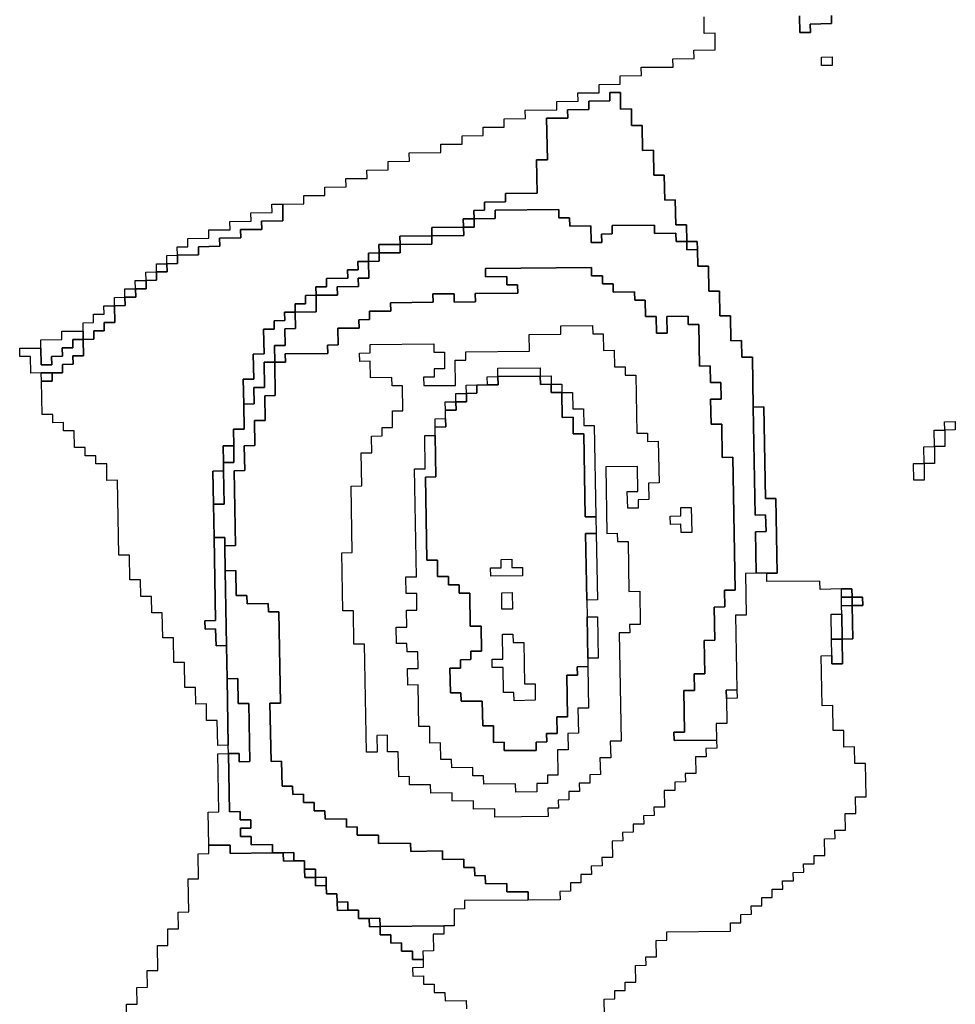
# Model space of a CAD drawing. Extents: x -9.486 to -9.308, y 38.697 to 38.769.
# Drawn here: x -9.373 to -9.368, y 38.706 to 38.712 of the extents above; entities that cross this region are included whole.
import ezdxf

# ---------------------------------------------------------------- set-up
doc = ezdxf.new("R2010")
doc.units = 0

msp = doc.modelspace()

# ---------------------------------------------------------------- linework, layer by layer
at = {"layer": 'carta_perigosidade'}
for points in [[(-9.370172, 38.706158), (-9.370173, 38.706248), (-9.370116, 38.706249), (-9.370116, 38.706294), (-9.370059, 38.706294), (-9.37006, 38.706339), (-9.370002, 38.70634), (-9.370004, 38.70643), (-9.369946, 38.706431), (-9.369947, 38.706476), (-9.36989, 38.706476), (-9.369891, 38.706566), (-9.369834, 38.706567), (-9.369834, 38.706612), (-9.36949, 38.706616), (-9.36949, 38.706661), (-9.369433, 38.706661), (-9.369434, 38.706706), (-9.369376, 38.706707), (-9.369377, 38.706752), (-9.36932, 38.706753), (-9.36932, 38.706798), (-9.369263, 38.706798), (-9.369264, 38.706843), (-9.369206, 38.706844), (-9.369207, 38.706889), (-9.369149, 38.706889), (-9.36915, 38.706934), (-9.369093, 38.706935), (-9.369094, 38.70698), (-9.369036, 38.706981), (-9.369037, 38.707026), (-9.368979, 38.707026), (-9.368981, 38.707116), (-9.368923, 38.707117), (-9.368924, 38.707162), (-9.368867, 38.707163), (-9.368868, 38.707253), (-9.368811, 38.707253), (-9.368812, 38.707343), (-9.368755, 38.707344), (-9.368758, 38.707524), (-9.368816, 38.707524), (-9.368817, 38.707614), (-9.368875, 38.707613), (-9.368876, 38.707703), (-9.368934, 38.707702), (-9.368936, 38.707838), (-9.368993, 38.707837), (-9.368998, 38.708107), (-9.368941, 38.708108), (-9.36894, 38.708063), (-9.368882, 38.708063), (-9.368885, 38.708198), (-9.368827, 38.708199), (-9.36883, 38.708379), (-9.368773, 38.70838), (-9.368774, 38.708425), (-9.368831, 38.708424), (-9.368832, 38.708469), (-9.368889, 38.708469), (-9.369004, 38.708467), (-9.369005, 38.708512), (-9.369292, 38.708509), (-9.369293, 38.708554), (-9.369236, 38.708555), (-9.369243, 38.70896), (-9.3693, 38.70896), (-9.369309, 38.709455), (-9.369366, 38.709454), (-9.369371, 38.709725), (-9.369428, 38.709724), (-9.36943, 38.709814), (-9.369487, 38.709813), (-9.36949, 38.709948), (-9.369547, 38.709948), (-9.369549, 38.710083), (-9.369607, 38.710082), (-9.369609, 38.710217), (-9.369667, 38.710217), (-9.369668, 38.710307), (-9.369669, 38.710352), (-9.369726, 38.710351), (-9.369728, 38.710441), (-9.369785, 38.710441), (-9.369788, 38.710576), (-9.369845, 38.710575), (-9.369848, 38.71071), (-9.369905, 38.71071), (-9.369907, 38.710845), (-9.369965, 38.710844), (-9.369967, 38.710979), (-9.370025, 38.710979), (-9.370026, 38.711069), (-9.370084, 38.711068), (-9.370085, 38.711158), (-9.370143, 38.711158), (-9.370142, 38.711113), (-9.370257, 38.711111), (-9.370256, 38.711066), (-9.370371, 38.711065), (-9.37037, 38.71102), (-9.370485, 38.711019), (-9.370481, 38.710794), (-9.370539, 38.710793), (-9.370536, 38.710613), (-9.370708, 38.710611), (-9.370707, 38.710566), (-9.370822, 38.710565), (-9.370822, 38.71052), (-9.370879, 38.710519), (-9.370878, 38.710474), (-9.370936, 38.710474), (-9.370935, 38.710429), (-9.371107, 38.710427), (-9.371107, 38.710382), (-9.371279, 38.71038), (-9.371278, 38.710335), (-9.371393, 38.710334), (-9.371392, 38.710289), (-9.37145, 38.710288), (-9.371449, 38.710243), (-9.371507, 38.710242), (-9.371506, 38.710197), (-9.371563, 38.710197), (-9.371562, 38.710152), (-9.371677, 38.710151), (-9.371677, 38.710105), (-9.371734, 38.710105), (-9.371733, 38.71006), (-9.371791, 38.710059), (-9.37179, 38.710014), (-9.371847, 38.710014), (-9.371847, 38.709969), (-9.371904, 38.709968), (-9.371903, 38.709923), (-9.371961, 38.709922), (-9.37196, 38.709877), (-9.372018, 38.709877), (-9.372015, 38.709742), (-9.372073, 38.709741), (-9.37207, 38.709606), (-9.372128, 38.709605), (-9.372125, 38.70947), (-9.372123, 38.709335), (-9.372181, 38.709334), (-9.372179, 38.709244), (-9.372237, 38.709244), (-9.372235, 38.709154), (-9.372234, 38.709109), (-9.372292, 38.709108), (-9.372289, 38.708928), (-9.372285, 38.708748), (-9.372278, 38.708298), (-9.372335, 38.708297), (-9.372334, 38.708252), (-9.372277, 38.708253), (-9.372275, 38.708162), (-9.372218, 38.708163), (-9.372215, 38.707983), (-9.372209, 38.707623), (-9.372266, 38.707622), (-9.372268, 38.707757), (-9.372326, 38.707757), (-9.372327, 38.707847), (-9.372385, 38.707846), (-9.372386, 38.707936), (-9.372444, 38.707935), (-9.372446, 38.708071), (-9.372504, 38.70807), (-9.372506, 38.708205), (-9.372563, 38.708204), (-9.372566, 38.70834), (-9.372623, 38.708339), (-9.372625, 38.708429), (-9.372682, 38.708428), (-9.372684, 38.708518), (-9.372741, 38.708518), (-9.372744, 38.708653), (-9.372801, 38.708652), (-9.372808, 38.709058), (-9.372866, 38.709057), (-9.372867, 38.709147), (-9.372925, 38.709146), (-9.372925, 38.709191), (-9.372983, 38.709191), (-9.372984, 38.709236), (-9.373041, 38.709235), (-9.373043, 38.709325), (-9.3731, 38.709325), (-9.373101, 38.70937), (-9.373158, 38.709369), (-9.373159, 38.709414), (-9.373217, 38.709414), (-9.37322, 38.709594), (-9.373162, 38.709594), (-9.373163, 38.709639), (-9.373106, 38.70964), (-9.373106, 38.709685), (-9.373049, 38.709686), (-9.37305, 38.709731), (-9.372992, 38.709731), (-9.372994, 38.709821), (-9.372936, 38.709822), (-9.372937, 38.709867), (-9.37288, 38.709868), (-9.37288, 38.709913), (-9.372823, 38.709913), (-9.372824, 38.710003), (-9.372767, 38.710004), (-9.372768, 38.710049), (-9.37271, 38.710049), (-9.372711, 38.710095), (-9.372654, 38.710095), (-9.372654, 38.71014), (-9.372597, 38.710141), (-9.372598, 38.710186), (-9.37254, 38.710186), (-9.372541, 38.710231), (-9.372484, 38.710232), (-9.372484, 38.710277), (-9.372369, 38.710278), (-9.37237, 38.710323), (-9.372255, 38.710325), (-9.372256, 38.71037), (-9.372141, 38.710371), (-9.372142, 38.710416), (-9.372027, 38.710417), (-9.372028, 38.710462), (-9.371913, 38.710463), (-9.371914, 38.710553), (-9.371799, 38.710555), (-9.3718, 38.7106), (-9.371685, 38.710601), (-9.371686, 38.710646), (-9.371571, 38.710647), (-9.371572, 38.710692), (-9.371457, 38.710693), (-9.371458, 38.710738), (-9.371343, 38.71074), (-9.371343, 38.710785), (-9.371228, 38.710786), (-9.371229, 38.710831), (-9.371057, 38.710833), (-9.371058, 38.710878), (-9.370943, 38.710879), (-9.370943, 38.710924), (-9.370829, 38.710925), (-9.370829, 38.71097), (-9.370714, 38.710971), (-9.370715, 38.711016), (-9.3706, 38.711018), (-9.370601, 38.711063), (-9.370429, 38.711065), (-9.370429, 38.71111), (-9.370314, 38.711111), (-9.370315, 38.711156), (-9.3702, 38.711157), (-9.370201, 38.711202), (-9.370086, 38.711203), (-9.370087, 38.711248), (-9.369972, 38.71125), (-9.369973, 38.711295), (-9.3698, 38.711296), (-9.369801, 38.711341), (-9.369686, 38.711343), (-9.369687, 38.711388), (-9.369572, 38.711389), (-9.369573, 38.711479), (-9.369631, 38.711478), (-9.369632, 38.711568)], [(-9.368943, 38.711576), (-9.368942, 38.711531), (-9.369057, 38.711529), (-9.369056, 38.711484), (-9.369114, 38.711484), (-9.369115, 38.711574)], [(-9.369115, 38.711574), (-9.369114, 38.711484), (-9.369056, 38.711484), (-9.369057, 38.711529), (-9.368942, 38.711531), (-9.368943, 38.711576)], [(-9.372758, 38.706131), (-9.372759, 38.706221), (-9.372702, 38.706221), (-9.372703, 38.706311), (-9.372646, 38.706312), (-9.372647, 38.706402), (-9.37259, 38.706403), (-9.372592, 38.706538), (-9.372535, 38.706538), (-9.372536, 38.706628), (-9.372479, 38.706629), (-9.37248, 38.706719), (-9.372423, 38.70672), (-9.372426, 38.7069), (-9.372369, 38.7069), (-9.372371, 38.707035), (-9.372313, 38.707036), (-9.372314, 38.707081), (-9.372199, 38.707082), (-9.372198, 38.707037), (-9.371969, 38.70704), (-9.371911, 38.70704), (-9.37191, 38.706995), (-9.371853, 38.706996), (-9.371795, 38.706997), (-9.371795, 38.706952), (-9.371794, 38.706906), (-9.371736, 38.706907), (-9.371736, 38.706862), (-9.371678, 38.706863), (-9.371677, 38.706818), (-9.37162, 38.706818), (-9.371619, 38.706773), (-9.371618, 38.706728), (-9.371561, 38.706729), (-9.371503, 38.706729), (-9.371503, 38.706684), (-9.371445, 38.706685), (-9.371444, 38.70664), (-9.371387, 38.706641), (-9.371386, 38.706596), (-9.371329, 38.706596), (-9.371328, 38.706551), (-9.37127, 38.706552), (-9.37127, 38.706507), (-9.371212, 38.706507), (-9.371211, 38.706462), (-9.371154, 38.706463), (-9.371153, 38.706418), (-9.371211, 38.706417), (-9.37121, 38.706372), (-9.371152, 38.706373), (-9.371152, 38.706328), (-9.371094, 38.706328), (-9.371093, 38.706283), (-9.371036, 38.706284), (-9.371035, 38.706239), (-9.37092, 38.70624), (-9.370919, 38.706195)]]:
    msp.add_lwpolyline(points, dxfattribs=at)
for points in [[(-9.368938, 38.711305), (-9.368996, 38.711305), (-9.368996, 38.71135), (-9.368939, 38.711351), (-9.368938, 38.711305)], [(-9.368938, 38.711305), (-9.368996, 38.711305), (-9.368996, 38.71135), (-9.368939, 38.711351), (-9.368938, 38.711305)], [(-9.369726, 38.710351), (-9.369784, 38.710351), (-9.369785, 38.710396), (-9.3699, 38.710395), (-9.3699, 38.71044), (-9.37013, 38.710437), (-9.37013, 38.710392), (-9.370187, 38.710391), (-9.370186, 38.710346), (-9.370244, 38.710346), (-9.370245, 38.710436), (-9.37036, 38.710435), (-9.370361, 38.71048), (-9.370418, 38.710479), (-9.370419, 38.710524), (-9.370764, 38.71052), (-9.370763, 38.710475), (-9.370878, 38.710474), (-9.370879, 38.710519), (-9.370822, 38.71052), (-9.370822, 38.710565), (-9.370707, 38.710566), (-9.370708, 38.710611), (-9.370536, 38.710613), (-9.370539, 38.710793), (-9.370481, 38.710794), (-9.370485, 38.711019), (-9.37037, 38.71102), (-9.370371, 38.711065), (-9.370256, 38.711066), (-9.370257, 38.711111), (-9.370142, 38.711113), (-9.370143, 38.711158), (-9.370085, 38.711158), (-9.370084, 38.711068), (-9.370026, 38.711069), (-9.370025, 38.710979), (-9.369967, 38.710979), (-9.369965, 38.710844), (-9.369907, 38.710845), (-9.369905, 38.71071), (-9.369848, 38.71071), (-9.369845, 38.710575), (-9.369788, 38.710576), (-9.369785, 38.710441), (-9.369728, 38.710441), (-9.369726, 38.710351)], [(-9.372484, 38.710277), (-9.372485, 38.710322), (-9.372428, 38.710323), (-9.372428, 38.710368), (-9.372313, 38.710369), (-9.372314, 38.710414), (-9.372199, 38.710415), (-9.3722, 38.71046), (-9.372085, 38.710461), (-9.372086, 38.710506), (-9.371971, 38.710508), (-9.371972, 38.710553), (-9.371914, 38.710553), (-9.371913, 38.710463), (-9.372028, 38.710462), (-9.372027, 38.710417), (-9.372142, 38.710416), (-9.372141, 38.710371), (-9.372256, 38.71037), (-9.372255, 38.710325), (-9.37237, 38.710323), (-9.372369, 38.710278), (-9.372484, 38.710277)], [(-9.369565, 38.707651), (-9.369795, 38.707648), (-9.369796, 38.707693), (-9.369738, 38.707694), (-9.369742, 38.707919), (-9.369685, 38.70792), (-9.369686, 38.70801), (-9.369629, 38.70801), (-9.369632, 38.70819), (-9.369574, 38.708191), (-9.369577, 38.708371), (-9.36952, 38.708372), (-9.369521, 38.708462), (-9.369464, 38.708462), (-9.369476, 38.709183), (-9.369534, 38.709182), (-9.369537, 38.709362), (-9.369594, 38.709362), (-9.369597, 38.709497), (-9.369539, 38.709498), (-9.369541, 38.709588), (-9.369598, 38.709587), (-9.3696, 38.709677), (-9.369657, 38.709676), (-9.369661, 38.709902), (-9.369719, 38.709901), (-9.369719, 38.709946), (-9.369834, 38.709945), (-9.369833, 38.709855), (-9.36989, 38.709854), (-9.369892, 38.709944), (-9.369949, 38.709944), (-9.369951, 38.710034), (-9.370008, 38.710033), (-9.370009, 38.710078), (-9.370124, 38.710077), (-9.370125, 38.710122), (-9.370182, 38.710121), (-9.370183, 38.710166), (-9.370241, 38.710166), (-9.370241, 38.710211), (-9.370816, 38.710205), (-9.370815, 38.71016), (-9.3707, 38.710161), (-9.3707, 38.710116), (-9.370642, 38.710116), (-9.370641, 38.710071), (-9.370871, 38.710069), (-9.37087, 38.710024), (-9.370985, 38.710023), (-9.370986, 38.710068), (-9.371101, 38.710067), (-9.3711, 38.710022), (-9.37133, 38.710019), (-9.371329, 38.709974), (-9.371444, 38.709973), (-9.371444, 38.709928), (-9.371501, 38.709927), (-9.3715, 38.709882), (-9.371615, 38.709881), (-9.371614, 38.709791), (-9.371671, 38.70979), (-9.37167, 38.709745), (-9.3719, 38.709743), (-9.371899, 38.709698), (-9.371957, 38.709697), (-9.371959, 38.709787), (-9.371901, 38.709788), (-9.371903, 38.709878), (-9.371845, 38.709879), (-9.371847, 38.709969), (-9.371732, 38.70997), (-9.371733, 38.71006), (-9.371618, 38.710061), (-9.371619, 38.710106), (-9.371504, 38.710107), (-9.371505, 38.710152), (-9.371447, 38.710153), (-9.371449, 38.710243), (-9.371392, 38.710244), (-9.371392, 38.710289), (-9.371277, 38.71029), (-9.371278, 38.710335), (-9.371106, 38.710337), (-9.371107, 38.710382), (-9.370934, 38.710384), (-9.370935, 38.710429), (-9.370877, 38.710429), (-9.370878, 38.710474), (-9.370763, 38.710475), (-9.370764, 38.71052), (-9.370419, 38.710524), (-9.370418, 38.710479), (-9.370361, 38.71048), (-9.37036, 38.710435), (-9.370245, 38.710436), (-9.370244, 38.710346), (-9.370186, 38.710346), (-9.370187, 38.710391), (-9.37013, 38.710392), (-9.37013, 38.710437), (-9.3699, 38.71044), (-9.3699, 38.710395), (-9.369785, 38.710396), (-9.369784, 38.710351), (-9.369726, 38.710351), (-9.369726, 38.710306), (-9.369668, 38.710307), (-9.369667, 38.710217), (-9.369609, 38.710217), (-9.369607, 38.710082), (-9.369549, 38.710083), (-9.369547, 38.709948), (-9.36949, 38.709948), (-9.369487, 38.709813), (-9.36943, 38.709814), (-9.369428, 38.709724), (-9.369371, 38.709725), (-9.369366, 38.709454), (-9.369356, 38.708869), (-9.369299, 38.70887), (-9.369297, 38.70878), (-9.369354, 38.708779), (-9.369351, 38.708554), (-9.369408, 38.708553), (-9.369404, 38.708328), (-9.369462, 38.708327), (-9.369455, 38.707922), (-9.369512, 38.707921), (-9.369511, 38.707876), (-9.369509, 38.707741), (-9.369567, 38.707741), (-9.369565, 38.707651)], [(-9.370935, 38.710429), (-9.370936, 38.710474), (-9.370878, 38.710474), (-9.370877, 38.710429), (-9.370935, 38.710429)], [(-9.371278, 38.710335), (-9.371279, 38.71038), (-9.371107, 38.710382), (-9.371106, 38.710337), (-9.371278, 38.710335)], [(-9.371107, 38.710382), (-9.371107, 38.710427), (-9.370935, 38.710429), (-9.370934, 38.710384), (-9.371107, 38.710382)], [(-9.371392, 38.710289), (-9.371393, 38.710334), (-9.371278, 38.710335), (-9.371277, 38.71029), (-9.371392, 38.710289)], [(-9.369668, 38.710307), (-9.369726, 38.710306), (-9.369726, 38.710351), (-9.369669, 38.710352), (-9.369668, 38.710307)], [(-9.372541, 38.710231), (-9.372542, 38.710276), (-9.372484, 38.710277), (-9.372484, 38.710232), (-9.372541, 38.710231)], [(-9.371449, 38.710243), (-9.37145, 38.710288), (-9.371392, 38.710289), (-9.371392, 38.710244), (-9.371449, 38.710243)], [(-9.372598, 38.710186), (-9.372598, 38.710231), (-9.372541, 38.710231), (-9.37254, 38.710186), (-9.372598, 38.710186)], [(-9.371733, 38.71006), (-9.371734, 38.710105), (-9.371677, 38.710105), (-9.371677, 38.710151), (-9.371562, 38.710152), (-9.371563, 38.710197), (-9.371506, 38.710197), (-9.371507, 38.710242), (-9.371449, 38.710243), (-9.371447, 38.710153), (-9.371505, 38.710152), (-9.371504, 38.710107), (-9.371619, 38.710106), (-9.371618, 38.710061), (-9.371733, 38.71006)], [(-9.372654, 38.71014), (-9.372655, 38.710185), (-9.372598, 38.710186), (-9.372597, 38.710141), (-9.372654, 38.71014)], [(-9.370585, 38.706784), (-9.370585, 38.706829), (-9.3707, 38.706828), (-9.370701, 38.706873), (-9.370816, 38.706872), (-9.370817, 38.706917), (-9.370874, 38.706916), (-9.370875, 38.706961), (-9.370933, 38.706961), (-9.370933, 38.707006), (-9.371048, 38.707004), (-9.371049, 38.70705), (-9.371221, 38.707048), (-9.371222, 38.707093), (-9.371395, 38.707091), (-9.371395, 38.707136), (-9.37151, 38.707135), (-9.371511, 38.70718), (-9.371569, 38.707179), (-9.371569, 38.707224), (-9.371684, 38.707223), (-9.371685, 38.707268), (-9.371743, 38.707267), (-9.371743, 38.707312), (-9.371801, 38.707312), (-9.371802, 38.707357), (-9.371859, 38.707356), (-9.37186, 38.707401), (-9.371917, 38.707401), (-9.37192, 38.707536), (-9.371977, 38.707535), (-9.371983, 38.70785), (-9.371925, 38.707851), (-9.371934, 38.708346), (-9.371991, 38.708346), (-9.371992, 38.708391), (-9.372107, 38.708389), (-9.372108, 38.708434), (-9.372165, 38.708434), (-9.372167, 38.708569), (-9.372225, 38.708568), (-9.372227, 38.708703), (-9.37217, 38.708704), (-9.372177, 38.709109), (-9.372119, 38.70911), (-9.372122, 38.709245), (-9.372064, 38.709246), (-9.372066, 38.709381), (-9.372009, 38.709381), (-9.372011, 38.709516), (-9.371954, 38.709517), (-9.371957, 38.709697), (-9.371899, 38.709698), (-9.3719, 38.709743), (-9.37167, 38.709745), (-9.371671, 38.70979), (-9.371614, 38.709791), (-9.371615, 38.709881), (-9.3715, 38.709882), (-9.371501, 38.709927), (-9.371444, 38.709928), (-9.371444, 38.709973), (-9.371329, 38.709974), (-9.37133, 38.710019), (-9.3711, 38.710022), (-9.371101, 38.710067), (-9.370986, 38.710068), (-9.370985, 38.710023), (-9.37087, 38.710024), (-9.370871, 38.710069), (-9.370641, 38.710071), (-9.370642, 38.710116), (-9.3707, 38.710116), (-9.3707, 38.710161), (-9.370815, 38.71016), (-9.370816, 38.710205), (-9.370241, 38.710211), (-9.370241, 38.710166), (-9.370183, 38.710166), (-9.370182, 38.710121), (-9.370125, 38.710122), (-9.370124, 38.710077), (-9.370009, 38.710078), (-9.370008, 38.710033), (-9.369951, 38.710034), (-9.369949, 38.709944), (-9.369892, 38.709944), (-9.36989, 38.709854), (-9.369833, 38.709855), (-9.369834, 38.709945), (-9.369719, 38.709946), (-9.369719, 38.709901), (-9.369661, 38.709902), (-9.369657, 38.709676), (-9.3696, 38.709677), (-9.369598, 38.709587), (-9.369541, 38.709588), (-9.369539, 38.709498), (-9.369597, 38.709497), (-9.369594, 38.709362), (-9.369537, 38.709362), (-9.369534, 38.709182), (-9.369476, 38.709183), (-9.369464, 38.708462), (-9.369521, 38.708462), (-9.36952, 38.708372), (-9.369577, 38.708371), (-9.369574, 38.708191), (-9.369632, 38.70819), (-9.369629, 38.70801), (-9.369686, 38.70801), (-9.369685, 38.70792), (-9.369742, 38.707919), (-9.369738, 38.707694), (-9.369796, 38.707693), (-9.369795, 38.707648), (-9.369565, 38.707651), (-9.369564, 38.707606), (-9.369622, 38.707605), (-9.369621, 38.70756), (-9.369678, 38.707559), (-9.369677, 38.707469), (-9.369734, 38.707469), (-9.369733, 38.707424), (-9.369791, 38.707423), (-9.36979, 38.707378), (-9.369848, 38.707377), (-9.369846, 38.707287), (-9.369904, 38.707287), (-9.369903, 38.707242), (-9.36996, 38.707241), (-9.369959, 38.707196), (-9.370017, 38.707196), (-9.370016, 38.707151), (-9.370074, 38.70715), (-9.370073, 38.707105), (-9.37013, 38.707104), (-9.370129, 38.707014), (-9.370186, 38.707014), (-9.370185, 38.706969), (-9.370243, 38.706968), (-9.370242, 38.706923), (-9.3703, 38.706922), (-9.370299, 38.706877), (-9.370356, 38.706877), (-9.370356, 38.706832), (-9.370413, 38.706831), (-9.370412, 38.706786), (-9.370585, 38.706784)], [(-9.372711, 38.710095), (-9.372712, 38.71014), (-9.372654, 38.71014), (-9.372654, 38.710095), (-9.372711, 38.710095)], [(-9.372768, 38.710049), (-9.372769, 38.710094), (-9.372711, 38.710095), (-9.37271, 38.710049), (-9.372768, 38.710049)], [(-9.372824, 38.710003), (-9.372825, 38.710048), (-9.372768, 38.710049), (-9.372767, 38.710004), (-9.372824, 38.710003)], [(-9.371847, 38.709969), (-9.371847, 38.710014), (-9.37179, 38.710014), (-9.371791, 38.710059), (-9.371733, 38.71006), (-9.371732, 38.70997), (-9.371847, 38.709969)], [(-9.372994, 38.709821), (-9.372995, 38.709866), (-9.372995, 38.709911), (-9.372938, 38.709912), (-9.372939, 38.709957), (-9.372881, 38.709958), (-9.372882, 38.710003), (-9.372824, 38.710003), (-9.372823, 38.709913), (-9.37288, 38.709913), (-9.37288, 38.709868), (-9.372937, 38.709867), (-9.372936, 38.709822), (-9.372994, 38.709821)], [(-9.372125, 38.70947), (-9.372128, 38.709605), (-9.37207, 38.709606), (-9.372073, 38.709741), (-9.372015, 38.709742), (-9.372018, 38.709877), (-9.37196, 38.709877), (-9.371961, 38.709922), (-9.371903, 38.709923), (-9.371904, 38.709968), (-9.371847, 38.709969), (-9.371845, 38.709879), (-9.371903, 38.709878), (-9.371901, 38.709788), (-9.371959, 38.709787), (-9.371957, 38.709697), (-9.372014, 38.709697), (-9.372012, 38.709561), (-9.37207, 38.709561), (-9.372068, 38.709471), (-9.372125, 38.70947)], [(-9.373223, 38.709774), (-9.373224, 38.709819), (-9.373109, 38.70982), (-9.37311, 38.709865), (-9.372995, 38.709866), (-9.372994, 38.709821), (-9.373051, 38.709821), (-9.37305, 38.709776), (-9.373108, 38.709775), (-9.373107, 38.70973), (-9.373165, 38.709729), (-9.373164, 38.709684), (-9.373221, 38.709684), (-9.373223, 38.709774)], [(-9.370477, 38.707236), (-9.370765, 38.707233), (-9.370766, 38.707278), (-9.370881, 38.707276), (-9.370881, 38.707322), (-9.370996, 38.70732), (-9.370997, 38.707365), (-9.371112, 38.707364), (-9.371113, 38.707409), (-9.371228, 38.707408), (-9.371228, 38.707453), (-9.371286, 38.707452), (-9.371288, 38.707587), (-9.371346, 38.707587), (-9.371347, 38.707677), (-9.371405, 38.707676), (-9.371403, 38.707586), (-9.371461, 38.707586), (-9.371471, 38.708171), (-9.371528, 38.70817), (-9.371531, 38.708351), (-9.371589, 38.70835), (-9.371594, 38.708665), (-9.371537, 38.708666), (-9.371543, 38.709026), (-9.371486, 38.709027), (-9.371489, 38.709207), (-9.371431, 38.709207), (-9.371433, 38.709297), (-9.371375, 38.709298), (-9.371376, 38.709343), (-9.371319, 38.709344), (-9.37132, 38.709434), (-9.371263, 38.709434), (-9.371265, 38.709569), (-9.371322, 38.709569), (-9.371323, 38.709614), (-9.371438, 38.709613), (-9.37144, 38.709703), (-9.371497, 38.709702), (-9.371498, 38.709747), (-9.371441, 38.709748), (-9.371441, 38.709793), (-9.371096, 38.709796), (-9.371096, 38.709751), (-9.371038, 38.709752), (-9.371037, 38.709662), (-9.371094, 38.709661), (-9.371093, 38.709616), (-9.371151, 38.709616), (-9.37115, 38.709571), (-9.370978, 38.709572), (-9.37098, 38.709708), (-9.370922, 38.709708), (-9.370923, 38.709753), (-9.370578, 38.709757), (-9.37058, 38.709847), (-9.370408, 38.709849), (-9.370408, 38.709894), (-9.370236, 38.709896), (-9.370235, 38.709851), (-9.370178, 38.709851), (-9.370176, 38.709761), (-9.370119, 38.709762), (-9.370117, 38.709672), (-9.37006, 38.709672), (-9.370059, 38.709627), (-9.370001, 38.709628), (-9.369996, 38.709313), (-9.369938, 38.709313), (-9.369938, 38.709268), (-9.36988, 38.709269), (-9.369876, 38.709044), (-9.369934, 38.709043), (-9.369932, 38.708953), (-9.36999, 38.708952), (-9.369989, 38.708907), (-9.370046, 38.708907), (-9.370048, 38.708997), (-9.369991, 38.708997), (-9.369993, 38.709132), (-9.370165, 38.709131), (-9.370159, 38.70877), (-9.370102, 38.708771), (-9.370101, 38.708726), (-9.370043, 38.708727), (-9.370039, 38.708456), (-9.369981, 38.708457), (-9.369978, 38.708277), (-9.370036, 38.708276), (-9.370035, 38.708231), (-9.370092, 38.708231), (-9.370082, 38.707645), (-9.37014, 38.707645), (-9.370138, 38.707555), (-9.370196, 38.707554), (-9.370194, 38.707464), (-9.370251, 38.707463), (-9.370251, 38.707418), (-9.370308, 38.707418), (-9.370307, 38.707373), (-9.370365, 38.707372), (-9.370364, 38.707327), (-9.370422, 38.707326), (-9.370421, 38.707281), (-9.370478, 38.707281), (-9.370477, 38.707236)], [(-9.370477, 38.707236), (-9.370765, 38.707233), (-9.370766, 38.707278), (-9.370881, 38.707276), (-9.370881, 38.707322), (-9.370996, 38.70732), (-9.370997, 38.707365), (-9.371112, 38.707364), (-9.371113, 38.707409), (-9.371228, 38.707408), (-9.371228, 38.707453), (-9.371286, 38.707452), (-9.371288, 38.707587), (-9.371346, 38.707587), (-9.371347, 38.707677), (-9.371405, 38.707676), (-9.371403, 38.707586), (-9.371461, 38.707586), (-9.371471, 38.708171), (-9.371528, 38.70817), (-9.371531, 38.708351), (-9.371589, 38.70835), (-9.371594, 38.708665), (-9.371537, 38.708666), (-9.371543, 38.709026), (-9.371486, 38.709027), (-9.371489, 38.709207), (-9.371431, 38.709207), (-9.371433, 38.709297), (-9.371375, 38.709298), (-9.371376, 38.709343), (-9.371319, 38.709344), (-9.37132, 38.709434), (-9.371263, 38.709434), (-9.371265, 38.709569), (-9.371322, 38.709569), (-9.371323, 38.709614), (-9.371438, 38.709613), (-9.37144, 38.709703), (-9.371497, 38.709702), (-9.371498, 38.709747), (-9.371441, 38.709748), (-9.371441, 38.709793), (-9.371096, 38.709796), (-9.371096, 38.709751), (-9.371038, 38.709752), (-9.371037, 38.709662), (-9.371094, 38.709661), (-9.371093, 38.709616), (-9.371151, 38.709616), (-9.37115, 38.709571), (-9.370978, 38.709572), (-9.37098, 38.709708), (-9.370922, 38.709708), (-9.370923, 38.709753), (-9.370578, 38.709757), (-9.37058, 38.709847), (-9.370408, 38.709849), (-9.370408, 38.709894), (-9.370236, 38.709896), (-9.370235, 38.709851), (-9.370178, 38.709851), (-9.370176, 38.709761), (-9.370119, 38.709762), (-9.370117, 38.709672), (-9.37006, 38.709672), (-9.370059, 38.709627), (-9.370001, 38.709628), (-9.369996, 38.709313), (-9.369938, 38.709313), (-9.369938, 38.709268), (-9.36988, 38.709269), (-9.369876, 38.709044), (-9.369934, 38.709043), (-9.369932, 38.708953), (-9.36999, 38.708952), (-9.369989, 38.708907), (-9.370046, 38.708907), (-9.370048, 38.708997), (-9.369991, 38.708997), (-9.369993, 38.709132), (-9.370165, 38.709131), (-9.370159, 38.70877), (-9.370102, 38.708771), (-9.370101, 38.708726), (-9.370043, 38.708727), (-9.370039, 38.708456), (-9.369981, 38.708457), (-9.369978, 38.708277), (-9.370036, 38.708276), (-9.370035, 38.708231), (-9.370092, 38.708231), (-9.370082, 38.707645), (-9.37014, 38.707645), (-9.370138, 38.707555), (-9.370196, 38.707554), (-9.370194, 38.707464), (-9.370251, 38.707463), (-9.370251, 38.707418), (-9.370308, 38.707418), (-9.370307, 38.707373), (-9.370365, 38.707372), (-9.370364, 38.707327), (-9.370422, 38.707326), (-9.370421, 38.707281), (-9.370478, 38.707281), (-9.370477, 38.707236)], [(-9.373163, 38.709639), (-9.373221, 38.709639), (-9.373278, 38.709638), (-9.37328, 38.709728), (-9.373337, 38.709728), (-9.373338, 38.709773), (-9.373223, 38.709774), (-9.373221, 38.709684), (-9.373164, 38.709684), (-9.373165, 38.709729), (-9.373107, 38.70973), (-9.373108, 38.709775), (-9.37305, 38.709776), (-9.373051, 38.709821), (-9.372994, 38.709821), (-9.372992, 38.709731), (-9.37305, 38.709731), (-9.373049, 38.709686), (-9.373106, 38.709685), (-9.373106, 38.70964), (-9.373163, 38.709639)], [(-9.372227, 38.708703), (-9.372228, 38.708748), (-9.372285, 38.708748), (-9.372289, 38.708928), (-9.372231, 38.708929), (-9.372234, 38.709109), (-9.372235, 38.709154), (-9.372178, 38.709154), (-9.372179, 38.709244), (-9.372181, 38.709334), (-9.372123, 38.709335), (-9.372125, 38.70947), (-9.372068, 38.709471), (-9.37207, 38.709561), (-9.372012, 38.709561), (-9.372014, 38.709697), (-9.371957, 38.709697), (-9.371954, 38.709517), (-9.372011, 38.709516), (-9.372009, 38.709381), (-9.372066, 38.709381), (-9.372064, 38.709246), (-9.372122, 38.709245), (-9.372119, 38.70911), (-9.372177, 38.709109), (-9.37217, 38.708704), (-9.372227, 38.708703)], [(-9.37322, 38.709594), (-9.373221, 38.709639), (-9.373163, 38.709639), (-9.373162, 38.709594), (-9.37322, 38.709594)], [(-9.371088, 38.709301), (-9.371089, 38.709346), (-9.371089, 38.709391), (-9.371032, 38.709392), (-9.371033, 38.709437), (-9.371034, 38.709482), (-9.370976, 38.709482), (-9.370977, 38.709527), (-9.370919, 38.709528), (-9.37092, 38.709573), (-9.370863, 38.709574), (-9.370805, 38.709574), (-9.370806, 38.709619), (-9.370749, 38.70962), (-9.370749, 38.709665), (-9.370519, 38.709667), (-9.370519, 38.709622), (-9.370461, 38.709623), (-9.37046, 38.709578), (-9.370403, 38.709579), (-9.370402, 38.709533), (-9.370345, 38.709534), (-9.370343, 38.709444), (-9.370286, 38.709445), (-9.370284, 38.709355), (-9.370227, 38.709355), (-9.370218, 38.70886), (-9.370217, 38.70877), (-9.37021, 38.70841), (-9.370268, 38.708409), (-9.370266, 38.708319), (-9.370209, 38.708319), (-9.370205, 38.708094), (-9.370262, 38.708094), (-9.370262, 38.708049), (-9.370258, 38.707824), (-9.370315, 38.707823), (-9.370313, 38.707688), (-9.37037, 38.707687), (-9.370369, 38.707597), (-9.370426, 38.707597), (-9.370424, 38.707461), (-9.370481, 38.707461), (-9.370481, 38.707416), (-9.370538, 38.707415), (-9.370537, 38.70737), (-9.370652, 38.707369), (-9.370653, 38.707414), (-9.370825, 38.707412), (-9.370826, 38.707457), (-9.370884, 38.707457), (-9.370884, 38.707502), (-9.370999, 38.7075), (-9.371, 38.707545), (-9.371058, 38.707545), (-9.371059, 38.707635), (-9.371117, 38.707634), (-9.371118, 38.707724), (-9.371176, 38.707724), (-9.37118, 38.707949), (-9.371237, 38.707948), (-9.371239, 38.708038), (-9.371181, 38.708039), (-9.371183, 38.708129), (-9.37124, 38.708128), (-9.371241, 38.708173), (-9.371298, 38.708173), (-9.3713, 38.708263), (-9.371242, 38.708263), (-9.371244, 38.708354), (-9.371187, 38.708354), (-9.371188, 38.708444), (-9.371246, 38.708444), (-9.371247, 38.708534), (-9.37119, 38.708534), (-9.3712, 38.70912), (-9.371142, 38.70912), (-9.371145, 38.7093), (-9.371088, 38.709301)], [(-9.370519, 38.709622), (-9.370749, 38.70962), (-9.370749, 38.709665), (-9.370519, 38.709667), (-9.370519, 38.709622)], [(-9.371088, 38.709301), (-9.371089, 38.709346), (-9.371031, 38.709347), (-9.371032, 38.709392), (-9.371033, 38.709437), (-9.370975, 38.709437), (-9.370976, 38.709482), (-9.370919, 38.709483), (-9.370919, 38.709528), (-9.370862, 38.709529), (-9.370863, 38.709574), (-9.370805, 38.709574), (-9.370748, 38.709575), (-9.370749, 38.70962), (-9.370519, 38.709622), (-9.370518, 38.709577), (-9.37046, 38.709578), (-9.37046, 38.709533), (-9.370402, 38.709533), (-9.3704, 38.709398), (-9.370342, 38.709399), (-9.370341, 38.709309), (-9.370283, 38.70931), (-9.370276, 38.708859), (-9.370218, 38.70886), (-9.370217, 38.70877), (-9.370274, 38.708769), (-9.370268, 38.708409), (-9.370266, 38.708319), (-9.370262, 38.708094), (-9.370262, 38.708049), (-9.370319, 38.708048), (-9.370318, 38.708003), (-9.370376, 38.708002), (-9.370372, 38.707777), (-9.370429, 38.707777), (-9.370428, 38.707687), (-9.370485, 38.707686), (-9.370484, 38.707641), (-9.370542, 38.70764), (-9.370541, 38.707595), (-9.370714, 38.707594), (-9.370714, 38.707639), (-9.370772, 38.707638), (-9.370773, 38.707728), (-9.370831, 38.707727), (-9.370833, 38.707862), (-9.370948, 38.707861), (-9.370949, 38.707906), (-9.371006, 38.707906), (-9.371009, 38.708041), (-9.370951, 38.708041), (-9.370952, 38.708086), (-9.370895, 38.708087), (-9.370895, 38.708132), (-9.370838, 38.708133), (-9.37084, 38.708268), (-9.370898, 38.708267), (-9.370901, 38.708447), (-9.370958, 38.708447), (-9.370959, 38.708492), (-9.371016, 38.708491), (-9.371017, 38.708536), (-9.371075, 38.708536), (-9.371076, 38.708626), (-9.371134, 38.708625), (-9.371141, 38.709075), (-9.371084, 38.709076), (-9.371088, 38.709301)], [(-9.370805, 38.709574), (-9.370806, 38.709619), (-9.370749, 38.70962), (-9.370748, 38.709575), (-9.370805, 38.709574)], [(-9.37046, 38.709578), (-9.370518, 38.709577), (-9.370519, 38.709622), (-9.370461, 38.709623), (-9.37046, 38.709578)], [(-9.370976, 38.709482), (-9.370977, 38.709527), (-9.370919, 38.709528), (-9.370919, 38.709483), (-9.370976, 38.709482)], [(-9.370919, 38.709528), (-9.37092, 38.709573), (-9.370863, 38.709574), (-9.370862, 38.709529), (-9.370919, 38.709528)], [(-9.370402, 38.709533), (-9.37046, 38.709533), (-9.37046, 38.709578), (-9.370403, 38.709579), (-9.370402, 38.709533)], [(-9.370218, 38.70886), (-9.370276, 38.708859), (-9.370283, 38.70931), (-9.370341, 38.709309), (-9.370342, 38.709399), (-9.3704, 38.709398), (-9.370402, 38.709533), (-9.370345, 38.709534), (-9.370343, 38.709444), (-9.370286, 38.709445), (-9.370284, 38.709355), (-9.370227, 38.709355), (-9.370218, 38.70886)], [(-9.371033, 38.709437), (-9.371034, 38.709482), (-9.370976, 38.709482), (-9.370975, 38.709437), (-9.371033, 38.709437)], [(-9.369293, 38.708554), (-9.369351, 38.708554), (-9.369354, 38.708779), (-9.369297, 38.70878), (-9.369299, 38.70887), (-9.369356, 38.708869), (-9.369366, 38.709454), (-9.369309, 38.709455), (-9.3693, 38.70896), (-9.369243, 38.70896), (-9.369236, 38.708555), (-9.369293, 38.708554)], [(-9.371089, 38.709346), (-9.371089, 38.709391), (-9.371032, 38.709392), (-9.371031, 38.709347), (-9.371089, 38.709346)], [(-9.368499, 38.709148), (-9.368441, 38.709149), (-9.368443, 38.709239), (-9.368385, 38.70924), (-9.368387, 38.70933), (-9.368329, 38.70933), (-9.36833, 38.709375), (-9.368273, 38.709376), (-9.368272, 38.709331), (-9.368329, 38.70933), (-9.368328, 38.70924), (-9.368385, 38.70924), (-9.368384, 38.709149), (-9.368441, 38.709149), (-9.36844, 38.709059), (-9.368497, 38.709058), (-9.368499, 38.709148)], [(-9.368329, 38.70933), (-9.36833, 38.709375), (-9.368273, 38.709376), (-9.368272, 38.709331), (-9.368329, 38.70933)], [(-9.368385, 38.70924), (-9.368387, 38.70933), (-9.368329, 38.70933), (-9.368328, 38.70924), (-9.368385, 38.70924)], [(-9.371088, 38.709301), (-9.371084, 38.709076), (-9.371141, 38.709075), (-9.371134, 38.708625), (-9.371076, 38.708626), (-9.371075, 38.708536), (-9.371017, 38.708536), (-9.371016, 38.708491), (-9.370959, 38.708492), (-9.370958, 38.708447), (-9.370901, 38.708447), (-9.370898, 38.708267), (-9.37084, 38.708268), (-9.370838, 38.708133), (-9.370895, 38.708132), (-9.370895, 38.708087), (-9.370952, 38.708086), (-9.370951, 38.708041), (-9.371009, 38.708041), (-9.371006, 38.707906), (-9.370949, 38.707906), (-9.370948, 38.707861), (-9.370833, 38.707862), (-9.370831, 38.707727), (-9.370773, 38.707728), (-9.370772, 38.707638), (-9.370714, 38.707639), (-9.370714, 38.707594), (-9.370541, 38.707595), (-9.370542, 38.70764), (-9.370484, 38.707641), (-9.370485, 38.707686), (-9.370428, 38.707687), (-9.370429, 38.707777), (-9.370372, 38.707777), (-9.370376, 38.708002), (-9.370318, 38.708003), (-9.370319, 38.708048), (-9.370262, 38.708049), (-9.370258, 38.707824), (-9.370315, 38.707823), (-9.370313, 38.707688), (-9.37037, 38.707687), (-9.370369, 38.707597), (-9.370426, 38.707597), (-9.370424, 38.707461), (-9.370481, 38.707461), (-9.370481, 38.707416), (-9.370538, 38.707415), (-9.370537, 38.70737), (-9.370652, 38.707369), (-9.370653, 38.707414), (-9.370825, 38.707412), (-9.370826, 38.707457), (-9.370884, 38.707457), (-9.370884, 38.707502), (-9.370999, 38.7075), (-9.371, 38.707545), (-9.371058, 38.707545), (-9.371059, 38.707635), (-9.371117, 38.707634), (-9.371118, 38.707724), (-9.371176, 38.707724), (-9.37118, 38.707949), (-9.371237, 38.707948), (-9.371239, 38.708038), (-9.371181, 38.708039), (-9.371183, 38.708129), (-9.37124, 38.708128), (-9.371241, 38.708173), (-9.371298, 38.708173), (-9.3713, 38.708263), (-9.371242, 38.708263), (-9.371244, 38.708354), (-9.371187, 38.708354), (-9.371188, 38.708444), (-9.371246, 38.708444), (-9.371247, 38.708534), (-9.37119, 38.708534), (-9.3712, 38.70912), (-9.371142, 38.70912), (-9.371145, 38.7093), (-9.371088, 38.709301)], [(-9.372235, 38.709154), (-9.372237, 38.709244), (-9.372179, 38.709244), (-9.372178, 38.709154), (-9.372235, 38.709154)], [(-9.368441, 38.709149), (-9.368443, 38.709239), (-9.368385, 38.70924), (-9.368384, 38.709149), (-9.368441, 38.709149)], [(-9.372289, 38.708928), (-9.372292, 38.709108), (-9.372234, 38.709109), (-9.372231, 38.708929), (-9.372289, 38.708928)], [(-9.368441, 38.709149), (-9.36844, 38.709059), (-9.368497, 38.709058), (-9.368499, 38.709148), (-9.368441, 38.709149)], [(-9.369699, 38.708775), (-9.369757, 38.708775), (-9.369758, 38.70882), (-9.369815, 38.708819), (-9.369816, 38.708864), (-9.369758, 38.708865), (-9.369759, 38.70891), (-9.369702, 38.70891), (-9.369699, 38.708775)], [(-9.369699, 38.708775), (-9.369757, 38.708775), (-9.369758, 38.70882), (-9.369815, 38.708819), (-9.369816, 38.708864), (-9.369758, 38.708865), (-9.369759, 38.70891), (-9.369702, 38.70891), (-9.369699, 38.708775)], [(-9.372218, 38.708163), (-9.372275, 38.708162), (-9.372277, 38.708253), (-9.372334, 38.708252), (-9.372335, 38.708297), (-9.372278, 38.708298), (-9.372285, 38.708748), (-9.372228, 38.708748), (-9.372227, 38.708703), (-9.372225, 38.708568), (-9.372218, 38.708163)], [(-9.370268, 38.708409), (-9.370274, 38.708769), (-9.370217, 38.70877), (-9.37021, 38.70841), (-9.370268, 38.708409)], [(-9.370615, 38.70854), (-9.370787, 38.708539), (-9.370788, 38.708584), (-9.370731, 38.708584), (-9.370731, 38.708629), (-9.370674, 38.70863), (-9.370673, 38.708585), (-9.370616, 38.708585), (-9.370615, 38.70854)], [(-9.370615, 38.70854), (-9.370787, 38.708539), (-9.370788, 38.708584), (-9.370731, 38.708584), (-9.370731, 38.708629), (-9.370674, 38.70863), (-9.370673, 38.708585), (-9.370616, 38.708585), (-9.370615, 38.70854)], [(-9.371042, 38.706644), (-9.371387, 38.706641), (-9.371388, 38.706686), (-9.371445, 38.706685), (-9.371503, 38.706684), (-9.371503, 38.706729), (-9.371561, 38.706729), (-9.371562, 38.706774), (-9.371619, 38.706773), (-9.37162, 38.706818), (-9.371677, 38.706818), (-9.371678, 38.706863), (-9.371679, 38.706908), (-9.371736, 38.706907), (-9.371737, 38.706952), (-9.371795, 38.706952), (-9.371795, 38.706997), (-9.371853, 38.706996), (-9.371854, 38.707041), (-9.371911, 38.70704), (-9.371969, 38.70704), (-9.371969, 38.707085), (-9.372084, 38.707084), (-9.372085, 38.707129), (-9.372143, 38.707128), (-9.372143, 38.707173), (-9.372086, 38.707174), (-9.372087, 38.707219), (-9.372144, 38.707218), (-9.372145, 38.707263), (-9.372202, 38.707262), (-9.372208, 38.707578), (-9.37215, 38.707578), (-9.37215, 38.707533), (-9.372092, 38.707534), (-9.372098, 38.707849), (-9.372155, 38.707848), (-9.372157, 38.707984), (-9.372215, 38.707983), (-9.372218, 38.708163), (-9.372225, 38.708568), (-9.372167, 38.708569), (-9.372165, 38.708434), (-9.372108, 38.708434), (-9.372107, 38.708389), (-9.371992, 38.708391), (-9.371991, 38.708346), (-9.371934, 38.708346), (-9.371925, 38.707851), (-9.371983, 38.70785), (-9.371977, 38.707535), (-9.37192, 38.707536), (-9.371917, 38.707401), (-9.37186, 38.707401), (-9.371859, 38.707356), (-9.371802, 38.707357), (-9.371801, 38.707312), (-9.371743, 38.707312), (-9.371743, 38.707267), (-9.371685, 38.707268), (-9.371684, 38.707223), (-9.371569, 38.707224), (-9.371569, 38.707179), (-9.371511, 38.70718), (-9.37151, 38.707135), (-9.371395, 38.707136), (-9.371395, 38.707091), (-9.371222, 38.707093), (-9.371221, 38.707048), (-9.371049, 38.70705), (-9.371048, 38.707004), (-9.370933, 38.707006), (-9.370933, 38.706961), (-9.370875, 38.706961), (-9.370874, 38.706916), (-9.370817, 38.706917), (-9.370816, 38.706872), (-9.370701, 38.706873), (-9.3707, 38.706828), (-9.370585, 38.706829), (-9.370585, 38.706784), (-9.370929, 38.706781), (-9.370929, 38.706736), (-9.370986, 38.706735), (-9.370985, 38.706645), (-9.371042, 38.706644)], [(-9.368831, 38.708424), (-9.368888, 38.708424), (-9.368889, 38.708469), (-9.368832, 38.708469), (-9.368831, 38.708424)], [(-9.370669, 38.70836), (-9.370727, 38.708359), (-9.370728, 38.708449), (-9.370671, 38.70845), (-9.370669, 38.70836)], [(-9.370669, 38.70836), (-9.370727, 38.708359), (-9.370728, 38.708449), (-9.370671, 38.70845), (-9.370669, 38.70836)], [(-9.36883, 38.708379), (-9.368888, 38.708378), (-9.368888, 38.708424), (-9.368831, 38.708424), (-9.36883, 38.708379)], [(-9.36883, 38.708379), (-9.368831, 38.708424), (-9.368774, 38.708425), (-9.368773, 38.70838), (-9.36883, 38.708379)], [(-9.368885, 38.708198), (-9.368887, 38.708333), (-9.368888, 38.708378), (-9.36883, 38.708379), (-9.368827, 38.708199), (-9.368885, 38.708198)], [(-9.370262, 38.708094), (-9.370266, 38.708319), (-9.370209, 38.708319), (-9.370205, 38.708094), (-9.370262, 38.708094)], [(-9.368885, 38.708198), (-9.368942, 38.708198), (-9.368944, 38.708333), (-9.368887, 38.708333), (-9.368885, 38.708198)], [(-9.370546, 38.707866), (-9.370661, 38.707864), (-9.370662, 38.707909), (-9.370719, 38.707909), (-9.370721, 38.708044), (-9.370779, 38.708043), (-9.37078, 38.708088), (-9.370722, 38.708089), (-9.370724, 38.708224), (-9.370667, 38.708225), (-9.370666, 38.70818), (-9.370609, 38.70818), (-9.370605, 38.707955), (-9.370547, 38.707956), (-9.370546, 38.707866)], [(-9.370546, 38.707866), (-9.370661, 38.707864), (-9.370662, 38.707909), (-9.370719, 38.707909), (-9.370721, 38.708044), (-9.370779, 38.708043), (-9.37078, 38.708088), (-9.370722, 38.708089), (-9.370724, 38.708224), (-9.370667, 38.708225), (-9.370666, 38.70818), (-9.370609, 38.70818), (-9.370605, 38.707955), (-9.370547, 38.707956), (-9.370546, 38.707866)], [(-9.368941, 38.708108), (-9.368942, 38.708198), (-9.368885, 38.708198), (-9.368882, 38.708063), (-9.36894, 38.708063), (-9.368941, 38.708108)], [(-9.372208, 38.707578), (-9.372209, 38.707623), (-9.372215, 38.707983), (-9.372157, 38.707984), (-9.372155, 38.707848), (-9.372098, 38.707849), (-9.372092, 38.707534), (-9.37215, 38.707533), (-9.37215, 38.707578), (-9.372208, 38.707578)], [(-9.369511, 38.707876), (-9.369512, 38.707921), (-9.369455, 38.707922), (-9.369454, 38.707877), (-9.369511, 38.707876)], [(-9.371969, 38.70704), (-9.372198, 38.707037), (-9.372199, 38.707082), (-9.372314, 38.707081), (-9.372317, 38.707261), (-9.37226, 38.707262), (-9.372265, 38.707577), (-9.372208, 38.707578), (-9.372202, 38.707262), (-9.372145, 38.707263), (-9.372144, 38.707218), (-9.372087, 38.707219), (-9.372086, 38.707174), (-9.372143, 38.707173), (-9.372143, 38.707128), (-9.372085, 38.707129), (-9.372084, 38.707084), (-9.371969, 38.707085), (-9.371969, 38.70704)], [(-9.371853, 38.706996), (-9.37191, 38.706995), (-9.371911, 38.70704), (-9.371854, 38.707041), (-9.371853, 38.706996)], [(-9.371736, 38.706907), (-9.371794, 38.706906), (-9.371795, 38.706952), (-9.371737, 38.706952), (-9.371736, 38.706907)], [(-9.371678, 38.706863), (-9.371736, 38.706862), (-9.371736, 38.706907), (-9.371679, 38.706908), (-9.371678, 38.706863)], [(-9.371561, 38.706729), (-9.371618, 38.706728), (-9.371619, 38.706773), (-9.371562, 38.706774), (-9.371561, 38.706729)], [(-9.371387, 38.706641), (-9.371444, 38.70664), (-9.371445, 38.706685), (-9.371388, 38.706686), (-9.371387, 38.706641)], [(-9.371154, 38.706463), (-9.371211, 38.706462), (-9.371212, 38.706507), (-9.37127, 38.706507), (-9.37127, 38.706552), (-9.371328, 38.706551), (-9.371329, 38.706596), (-9.371386, 38.706596), (-9.371387, 38.706641), (-9.371042, 38.706644), (-9.371041, 38.706599), (-9.371099, 38.706599), (-9.371097, 38.706509), (-9.371155, 38.706508), (-9.371154, 38.706463)]]:
    msp.add_lwpolyline(points, close=True, dxfattribs=at)

doc.saveas('drawing.dxf')
